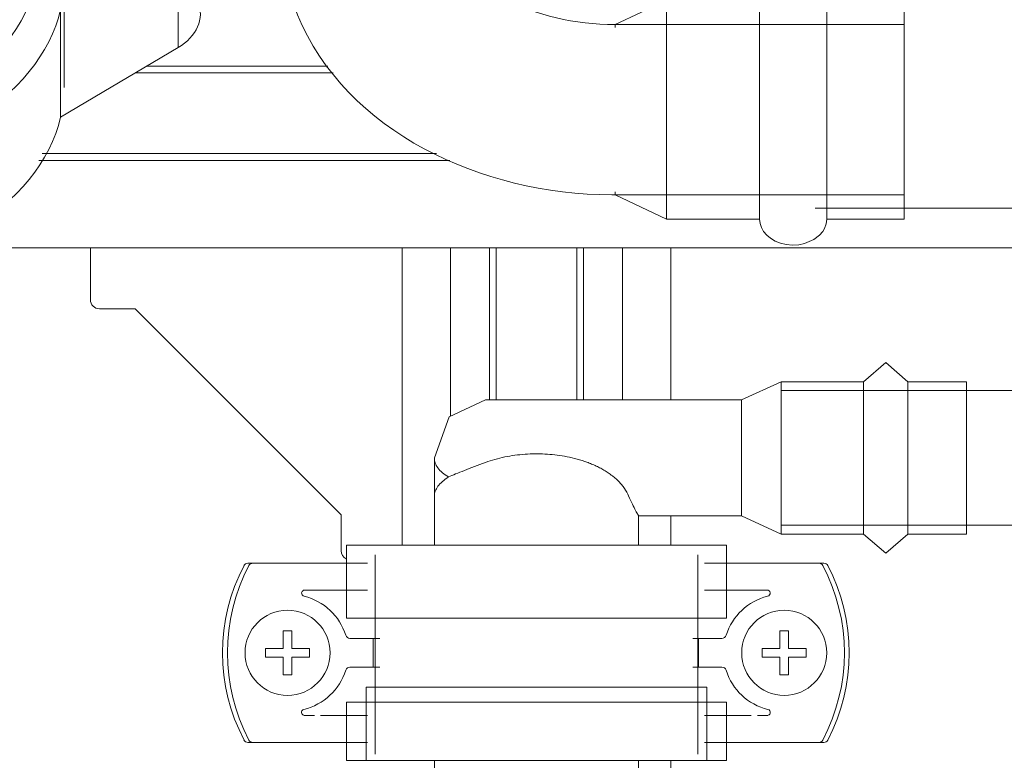
# Model space of a CAD drawing. Units: millimetres. Extents: x -16851 to -11337, y -1698 to 2371.
# Drawn here: x -12965 to -12855, y 321 to 403 of the extents above; entities that cross this region are included whole.
import ezdxf
from ezdxf import colors
from ezdxf.entities.mleader import LeaderData, LeaderLine
from ezdxf.math import Vec2, Vec3

# ---------------------------------------------------------------- set-up
doc = ezdxf.new("R2010")
doc.units = ezdxf.units.MM
for name, color, linetype, lineweight in [('G-IMPT', 7, 'Continuous', 5), ('P-PIPE', 7, 'Continuous', 20), ('Q-SPCQ', 7, 'Continuous', 20)]:
    doc.layers.add(name, color=color, linetype=linetype, lineweight=lineweight)
doc.styles.get("Standard").update_dxf_attribs({"font": 'isocpeui.ttf'})

# ---------------------------------------------------------------- blocks, each defined once
blk = doc.blocks.new('PF_Отвод  _Фитинг из нержавеющей стали - пресс-угольник с внутренней резьбой VTi_952_I_ - VALTEC  - VTi_952_I-518169-Разрез 1')
at = {"layer": 'P-PIPE'}
for p, q in [((-12879.87, 362.98), (-12884.29, 360.96)), ((-12879.87, 362.98), (-12879.87, 345.98)), ((-12870.66, 362.98), (-12879.87, 362.98)), ((-12879.87, 345.98), (-12879.87, 362.98)), ((-12870.66, 345.98), (-12870.66, 362.98)), ((-12859.18, 362.98), (-12865.71, 362.98)), ((-12865.71, 345.98), (-12865.71, 362.98)), ((-12859.18, 362.98), (-12859.18, 345.98)), ((-12884.29, 360.96), (-12912.88, 360.96)), ((-12884.29, 360.96), (-12884.29, 348)), ((-12918.58, 354.48), (-12918.58, 350.23)), ((-12918.58, 350.23), (-12918.58, 344.73)), ((-12895.78, 344.73), (-12895.78, 348)), ((-12895.78, 348), (-12884.29, 348)), ((-12884.29, 348), (-12879.87, 345.98)), ((-12879.87, 345.98), (-12870.66, 345.98)), ((-12865.71, 345.98), (-12859.18, 345.98)), ((-12918.58, 320.73), (-12918.58, 313.48)), ((-12895.78, 313.48), (-12895.78, 320.73)), ((-12916.65, 313.48), (-12917.42, 313.48)), ((-12906.41, 313.48), (-12907.95, 313.48)), ((-12896.95, 313.48), (-12897.72, 313.48))]:
    blk.add_line(p, q, dxfattribs=at)
at = {"layer": 'P-PIPE', "flags": 128}
for points in [[(-12870.66, 362.98), (-12868.18, 365.13), (-12865.71, 362.98)], [(-12865.71, 362.98), (-12868.18, 365.13), (-12870.66, 362.98)], [(-12918.58, 354.48), (-12916.91, 359.07), (-12912.88, 360.96)], [(-12912.88, 360.96), (-12916.91, 359.07), (-12918.58, 354.48)], [(-12865.71, 345.98), (-12868.18, 343.84), (-12870.66, 345.98)], [(-12870.66, 345.98), (-12868.18, 343.84), (-12865.71, 345.98)]]:
    blk.add_lwpolyline(points, dxfattribs=at)
at = {"layer": 'P-PIPE'}
for points in [[(-12917, 352.36), (-12917.26, 352.5), (-12917.72, 352.82), (-12918.22, 353.35), (-12918.52, 353.91), (-12918.58, 354.29), (-12918.58, 354.48)], [(-12912.88, 353.97), (-12913.71, 353.66), (-12915.33, 353.05), (-12916.54, 352.55), (-12917, 352.36)], [(-12918.58, 350.23), (-12918.58, 350.41), (-12918.55, 350.59), (-12918.48, 350.77)]]:
    blk.add_open_spline(points, degree=3, dxfattribs=at)
for points, knots in [([(-12896.89, 350.23), (-12897.02, 350.51), (-12897.26, 350.93), (-12897.61, 351.41), (-12897.83, 351.67), (-12898.06, 351.92), (-12898.38, 352.23), (-12898.82, 352.57), (-12899.21, 352.84), (-12899.53, 353.03), (-12899.76, 353.18), (-12900.01, 353.32), (-12900.34, 353.49), (-12900.76, 353.69), (-12901.29, 353.9), (-12901.82, 354.09), (-12902.36, 354.26), (-12903.11, 354.47), (-12904.42, 354.75), (-12906.22, 354.95), (-12908.45, 354.93), (-12910.74, 354.63), (-12912.18, 354.22), (-12912.88, 353.97)], [-1, -1, -1, -1, -0.9375, -0.90625, -0.890625, -0.875, -0.84375, -0.8125, -0.78125, -0.765625, -0.75, -0.734375, -0.71875, -0.6875, -0.65625, -0.625, -0.59375, -0.5625, -0.5, -0.375, -0.25, -0.125, 0, 0, 0, 0]), ([(-12917, 352.36), (-12917.51, 352.02), (-12918.11, 351.49), (-12918.51, 350.77), (-12918.58, 350.41), (-12918.58, 350.23)], [0, 0, 0, 0, 0.5, 0.75, 1, 1, 1, 1]), ([(-12895.78, 348), (-12895.78, 348.01), (-12895.84, 348.11), (-12896.18, 348.72), (-12896.6, 349.55), (-12896.89, 350.23)], [0, 0, 0, 0, 0.25, 0.5, 1, 1, 1, 1])]:
    blk.add_open_spline(points, degree=3, knots=knots, dxfattribs=at)
blk = doc.blocks.new('PF_Отвод раструб с одной стороны  _Фитинг из нержавеющей стали - пресс-угольник 45-90_ внутренний-наружный VTi_950_I-VTi_958_I_ - VALTEC - VTi_950_I - VTi_958_I-1970913-Разрез 1')
at = {"layer": 'P-PIPE'}
for p, q in [((-12935.63, 447.77), (-12935.63, 412.93)), ((-12916.62, 412.93), (-12916.62, 447.77)), ((-12892.65, 405.53), (-12898.41, 402.83)), ((-12892.65, 405.53), (-12892.65, 401.95)), ((-12882.27, 405.53), (-12892.65, 405.53)), ((-12892.65, 401.95), (-12892.65, 405.53)), ((-12882.27, 401.95), (-12882.27, 405.53)), ((-12866.13, 405.53), (-12874.77, 405.53)), ((-12874.77, 401.95), (-12874.77, 405.53)), ((-12866.13, 405.53), (-12866.13, 401.95)), ((-12866.13, 402.83), (-12898.41, 402.83)), ((-12898.41, 402.51), (-12898.41, 402.83)), ((-12892.65, 401.95), (-12892.65, 381.13)), ((-12892.65, 381.13), (-12892.65, 401.95)), ((-12882.27, 381.13), (-12882.27, 401.95)), ((-12874.77, 381.13), (-12874.77, 401.95)), ((-12866.13, 401.95), (-12866.13, 381.13)), ((-12898.41, 383.82), (-12898.41, 384.15)), ((-12898.41, 383.82), (-12866.13, 383.82)), ((-12898.41, 383.82), (-12892.65, 381.13)), ((-12892.65, 381.13), (-12882.27, 381.13)), ((-12874.77, 381.13), (-12866.13, 381.13))]:
    blk.add_line(p, q, dxfattribs=at)
at = {"layer": 'P-PIPE', "flags": 128}
for points in [[(-12935.63, 412.93), (-12935.6, 411.61), (-12935.48, 410.29), (-12935.3, 408.98), (-12935.04, 407.69), (-12934.71, 406.41), (-12934.32, 405.16), (-12933.85, 403.93), (-12933.33, 402.73), (-12932.74, 401.56), (-12932.1, 400.42), (-12931.4, 399.31), (-12930.65, 398.24), (-12929.85, 397.21), (-12929.01, 396.21), (-12928.12, 395.25), (-12927.19, 394.33), (-12926.22, 393.45), (-12925.21, 392.6), (-12924.17, 391.8), (-12923.1, 391.03), (-12922, 390.3), (-12920.87, 389.61), (-12919.71, 388.96), (-12918.52, 388.35), (-12917.31, 387.78), (-12916.08, 387.25), (-12914.83, 386.75), (-12913.56, 386.29), (-12912.28, 385.87), (-12910.97, 385.49), (-12909.65, 385.15), (-12908.32, 384.85), (-12906.98, 384.59), (-12905.63, 384.36), (-12904.27, 384.18), (-12902.9, 384.03), (-12901.53, 383.92), (-12900.16, 383.85), (-12898.78, 383.82), (-12898.41, 383.82)], [(-12898.41, 402.83), (-12899.25, 402.84), (-12900.09, 402.88), (-12900.92, 402.94), (-12901.75, 403.02), (-12902.57, 403.12), (-12903.38, 403.25), (-12904.18, 403.4), (-12904.96, 403.57), (-12905.73, 403.77), (-12906.48, 403.98), (-12907.21, 404.21), (-12907.93, 404.46), (-12908.62, 404.73), (-12909.28, 405.01), (-12909.92, 405.31), (-12910.54, 405.61), (-12911.12, 405.94), (-12911.68, 406.27), (-12912.2, 406.61), (-12912.7, 406.95), (-12913.16, 407.31), (-12913.6, 407.66), (-12914, 408.02), (-12914.36, 408.37), (-12914.7, 408.73), (-12915, 409.07), (-12915.27, 409.42), (-12915.52, 409.76), (-12915.73, 410.08), (-12915.92, 410.4), (-12916.08, 410.71), (-12916.21, 411.01), (-12916.33, 411.3), (-12916.42, 411.58), (-12916.49, 411.85), (-12916.55, 412.11), (-12916.59, 412.36), (-12916.61, 412.61), (-12916.62, 412.86), (-12916.62, 412.93)], [(-12882.27, 405.54), (-12882.21, 406.02), (-12882.06, 406.47), (-12881.82, 406.91), (-12881.47, 407.31), (-12881.04, 407.67), (-12880.53, 407.98), (-12879.94, 408.21), (-12879.29, 408.37), (-12878.6, 408.43), (-12877.91, 408.39), (-12877.26, 408.26), (-12876.21, 407.81), (-12875.58, 407.33), (-12875.22, 406.91), (-12875.02, 406.57), (-12874.83, 406.04), (-12874.77, 405.54)], [(-12882.27, 381.11), (-12882.21, 380.64), (-12882.06, 380.18), (-12881.82, 379.74), (-12881.47, 379.34), (-12881.04, 378.98), (-12880.53, 378.67), (-12879.94, 378.44), (-12879.29, 378.28), (-12878.6, 378.22), (-12877.91, 378.26), (-12877.26, 378.39), (-12876.21, 378.84), (-12875.58, 379.32), (-12875.22, 379.74), (-12875.02, 380.08), (-12874.83, 380.61), (-12874.77, 381.11)]]:
    blk.add_lwpolyline(points, dxfattribs=at)
at = {"layer": 'P-PIPE'}
for major_axis, start_param, end_param in [((9.5, 0), 2.879793, 3.141593), ((9.5, 0), 0, 0.246168), ((-9.5, 0), 0, 3.141593)]:
    blk.add_ellipse((-12926.13, 447.77), major_axis=major_axis, ratio=0.707107, start_param=start_param, end_param=end_param, dxfattribs=at)
blk = doc.blocks.new('клапан балансировочный ручной 1 вальтек - VT_054_N_06_dwg-V10-Разрез 1')
at = {"layer": 'G-IMPT'}
for p, q in [((-12947.2, 412.28), (-12947.2, 400.26)), ((-12959.92, 395.81), (-12959.92, 408.54)), ((-12960.31, 404.5), (-12960.31, 392.48)), ((-12960.31, 392.48), (-12947.2, 400.26))]:
    blk.add_line(p, q, dxfattribs=at)
for centre, major_axis, start_param, end_param in [((-12988.92, 409.95), (26, 0), 5.357154, 6.162019), ((-12951.7, 404.05), (7, 0), 5.410521, 6.550431), ((-12988.92, 407.83), (29, 0), 5.398909, 6.120264), ((-12988.92, 395.81), (29, 0), 5.398909, 6.120264)]:
    blk.add_ellipse(centre, major_axis=major_axis, ratio=0.707107, start_param=start_param, end_param=end_param, dxfattribs=at)
blk = doc.blocks.new('клапан балансировочный ручной 1 вальтек - клапан балансировочный ручной 1 вальтек-V11-Разрез 1')
blk.add_blockref('клапан балансировочный ручной 1 вальтек - VT_054_N_06_dwg-V10-Разрез 1', (0, 0))
blk = doc.blocks.new('ПРОФИЛЬ КОНСТРУКЦИОННЫЙ 30Х60L - Со смещением от оси-4722053-Разрез 1')
at = {"layer": 'Q-SPCQ'}
for p, q in [((-12930.47, 398.18), (-12950.7, 398.18)), ((-12929.88, 397.43), (-12951.97, 397.43)), ((-12918.36, 388.43), (-12962.36, 388.43)), ((-12916.85, 387.67), (-12962.74, 387.67)), ((-12967.57, 377.92), (-12820.26, 377.92))]:
    blk.add_line(p, q, dxfattribs=at)
blk = doc.blocks.new('ПРОФИЛЬ КОНСТРУКЦИОННЫЙ 30Х30L - Со смещением от оси-4721955-Разрез 1')
at = {"layer": 'Q-SPCQ'}
for p, q in [((-12922.18, 377.92), (-12922.18, 344.73)), ((-12922.18, 377.92), (-12920.23, 377.92)), ((-12920.23, 377.92), (-12912.44, 377.92)), ((-12916.79, 359.12), (-12916.79, 377.92)), ((-12912.44, 377.92), (-12911.69, 377.92)), ((-12912.44, 377.92), (-12912.44, 360.96)), ((-12911.69, 377.92), (-12911.69, 360.96)), ((-12902.69, 377.92), (-12901.93, 377.92)), ((-12902.69, 377.92), (-12902.69, 360.96)), ((-12901.93, 377.92), (-12894.19, 377.92)), ((-12901.93, 377.92), (-12901.93, 360.96)), ((-12897.57, 360.96), (-12897.57, 377.92)), ((-12894.19, 377.92), (-12892.18, 377.92)), ((-12892.18, 360.91), (-12892.18, 377.92)), ((-12892.18, 344.73), (-12892.18, 348)), ((-12892.18, 287.98), (-12892.18, 320.73))]:
    blk.add_line(p, q, dxfattribs=at)
blk = doc.blocks.new('УГЛОВОЙ АЛЮМИНИЕВЫЙ СОЕДИНИТЕЛЬ 35Х35_ ПАЗ 8 _в сборе_ - УГЛОВОЙ АЛЮМИНИЕВЫЙ СОЕДИНИТЕЛЬ 35Х35_ ПАЗ 8 _в сборе_-V34-Разрез 1')
at = {"layer": 'Q-SPCQ'}
for p, q in [((-12956.98, 377.92), (-12922.18, 377.92)), ((-12956.98, 377.92), (-12956.98, 372.12)), ((-12922.18, 377.92), (-12922.18, 344.73)), ((-12951.98, 371.12), (-12955.98, 371.12)), ((-12928.98, 348.12), (-12951.98, 371.12)), ((-12928.98, 344.12), (-12928.98, 348.12))]:
    blk.add_line(p, q, dxfattribs=at)
for centre, end in [((-12955.98, 372.12), 270), ((-12927.98, 344.12), 244.3835)]:
    blk.add_arc(centre, 1, 180, end, dxfattribs=at)
blk = doc.blocks.new('Хомут сантезнический _ шпилька _ гайка с ф_м8 _ СУХАРЬ М8 П8 - хомут 20-24-4756444-Разрез 1')
at = {"layer": 'Q-SPCQ'}
for p, q in [((-12928.38, 344.73), (-12928.38, 336.58)), ((-12928.38, 344.73), (-12885.98, 344.73)), ((-12885.98, 336.58), (-12885.98, 344.73)), ((-12925.18, 343.67), (-12925.18, 321.43)), ((-12889.18, 321.43), (-12889.18, 343.67)), ((-12938.84, 342.73), (-12939.39, 342.73)), ((-12933.22, 342.73), (-12938.84, 342.73)), ((-12931.29, 342.73), (-12933.22, 342.73)), ((-12930.61, 342.73), (-12931.29, 342.73)), ((-12927.71, 342.73), (-12930.61, 342.73)), ((-12926.05, 342.73), (-12927.71, 342.73)), ((-12886.78, 342.73), (-12888.43, 342.73)), ((-12883.88, 342.73), (-12886.78, 342.73)), ((-12883.2, 342.73), (-12883.88, 342.73)), ((-12881.27, 342.73), (-12883.2, 342.73)), ((-12875.65, 342.73), (-12881.27, 342.73)), ((-12875.1, 342.73), (-12875.65, 342.73)), ((-12933.02, 339.73), (-12933.22, 339.73)), ((-12931.29, 339.73), (-12933.22, 339.73)), ((-12930.61, 339.73), (-12931.29, 339.73)), ((-12927.71, 339.73), (-12930.61, 339.73)), ((-12926.05, 339.73), (-12927.71, 339.73)), ((-12886.78, 339.73), (-12888.43, 339.73)), ((-12883.88, 339.73), (-12886.78, 339.73)), ((-12883.2, 339.73), (-12883.88, 339.73)), ((-12881.27, 339.73), (-12883.2, 339.73)), ((-12881.27, 339.73), (-12881.46, 339.73)), ((-12885.98, 336.58), (-12928.38, 336.58)), ((-12928, 334.33), (-12926.26, 334.33)), ((-12926.26, 334.33), (-12925.78, 334.33)), ((-12925.78, 334.33), (-12925.41, 334.33)), ((-12925.41, 334.33), (-12924.65, 334.33)), ((-12925.41, 331.13), (-12925.41, 334.33)), ((-12889.73, 334.33), (-12889.08, 334.33)), ((-12889.08, 334.33), (-12888.71, 334.33)), ((-12889.08, 334.33), (-12889.08, 331.13)), ((-12888.71, 334.33), (-12888.23, 334.33)), ((-12888.23, 334.33), (-12886.49, 334.33)), ((-12937.42, 332.73), (-12937.42, 333.22)), ((-12937.42, 332.24), (-12937.42, 333.22)), ((-12932.52, 333.22), (-12932.52, 332.73)), ((-12932.52, 332.24), (-12932.52, 333.22)), ((-12881.97, 332.73), (-12881.97, 333.22)), ((-12881.97, 333.22), (-12881.97, 332.24)), ((-12877.07, 333.22), (-12877.07, 332.73)), ((-12877.07, 333.22), (-12877.07, 332.24)), ((-12937.42, 332.24), (-12937.42, 332.73)), ((-12932.52, 332.73), (-12932.52, 332.24)), ((-12881.97, 332.24), (-12881.97, 332.73)), ((-12877.07, 332.73), (-12877.07, 332.24)), ((-12926.26, 331.13), (-12928, 331.13)), ((-12925.78, 331.13), (-12926.26, 331.13)), ((-12925.41, 331.13), (-12925.78, 331.13)), ((-12924.65, 331.13), (-12925.41, 331.13)), ((-12889.08, 331.13), (-12889.73, 331.13)), ((-12888.71, 331.13), (-12889.08, 331.13)), ((-12888.23, 331.13), (-12888.71, 331.13)), ((-12886.49, 331.13), (-12888.23, 331.13)), ((-12926.18, 328.88), (-12926.18, 320.73)), ((-12926.18, 328.88), (-12888.18, 328.88)), ((-12888.18, 320.73), (-12888.18, 328.88)), ((-12928.38, 327.23), (-12928.38, 320.73)), ((-12928.38, 327.23), (-12885.98, 327.23)), ((-12885.98, 320.73), (-12885.98, 327.23)), ((-12933.14, 325.74), (-12931.96, 325.74)), ((-12931.29, 325.74), (-12930.61, 325.74)), ((-12930.61, 325.74), (-12927.71, 325.74)), ((-12927.71, 325.74), (-12926.05, 325.74)), ((-12888.43, 325.74), (-12886.78, 325.74)), ((-12886.78, 325.74), (-12883.88, 325.74)), ((-12883.88, 325.74), (-12883.2, 325.74)), ((-12882.52, 325.74), (-12881.35, 325.74)), ((-12939.39, 322.73), (-12938.84, 322.73)), ((-12938.84, 322.73), (-12933.22, 322.73)), ((-12931.29, 322.73), (-12933.22, 322.73)), ((-12930.61, 322.73), (-12931.29, 322.73)), ((-12927.71, 322.73), (-12930.61, 322.73)), ((-12927.71, 322.73), (-12926.05, 322.73)), ((-12888.43, 322.73), (-12886.78, 322.73)), ((-12883.88, 322.73), (-12886.78, 322.73)), ((-12883.2, 322.73), (-12883.88, 322.73)), ((-12881.27, 322.73), (-12883.2, 322.73)), ((-12881.27, 322.73), (-12875.65, 322.73)), ((-12875.65, 322.73), (-12875.1, 322.73)), ((-12885.98, 320.73), (-12928.38, 320.73))]:
    blk.add_line(p, q, dxfattribs=at)
for centre, radius, start, end in [((-12921.22, 332.73), 21, 152.3923, 207.6077), ((-12920.68, 332.73), 21, 152.3923, 207.6077), ((-12939.39, 342.23), 0.5, 90, 152.3923), ((-12938.84, 342.23), 0.5, 90, 152.3923), ((-12875.65, 342.23), 0.5, 27.6077, 90), ((-12893.81, 332.73), 21, 332.3923, 27.6077), ((-12875.1, 342.23), 0.5, 27.6077, 90), ((-12893.27, 332.73), 21, 332.3923, 27.6077), ((-12933.02, 339.33), 0.4, 90, 164.4532), ((-12881.46, 339.33), 0.4, 15.5468, 90), ((-12933.01, 339.43), 0.4, 178.958, 256.0306), ((-12934.68, 332.73), 6.5, 17.4576, 76.0306), ((-12879.81, 332.73), 6.5, 103.9694, 162.5424), ((-12881.48, 339.43), 0.4, 283.9694, 1.042), ((-12934.97, 332.73), 4.75, 90, 180), ((-12934.97, 332.73), 4.75, 360, 90), ((-12879.52, 332.73), 4.75, 90, 180), ((-12879.52, 332.73), 4.75, 0, 90), ((-12928, 334.83), 0.5, 197.4576, 270), ((-12886.49, 334.83), 0.5, 270, 342.5424), ((-12934.97, 332.73), 4.75, 180, 360), ((-12879.52, 332.73), 4.75, 180, 0), ((-12928, 330.63), 0.5, 90, 162.5424), ((-12886.49, 330.63), 0.5, 17.4576, 90), ((-12934.68, 332.73), 6.5, 283.6462, 342.5424), ((-12879.81, 332.73), 6.5, 197.4576, 256.3538), ((-12933.06, 326.08), 0.35, 103.6462, 195.5468), ((-12933.06, 326.09), 0.35, 197.3627, 270), ((-12881.42, 326.09), 0.35, 270, 342.6373), ((-12881.43, 326.08), 0.35, 344.4532, 76.3538), ((-12939.39, 323.23), 0.5, 207.6077, 270), ((-12938.84, 323.23), 0.5, 207.6077, 270), ((-12875.65, 323.23), 0.5, 270, 332.3923), ((-12875.1, 323.23), 0.5, 270, 332.3923)]:
    blk.add_arc(centre, radius, start, end, dxfattribs=at)
for points in [[(-12934.48, 335.18), (-12934.64, 335.18), (-12934.97, 335.18), (-12935.3, 335.18), (-12935.46, 335.18)], [(-12935.46, 335.18), (-12935.46, 334.86), (-12935.46, 334.21), (-12935.46, 333.56), (-12935.46, 333.22)], [(-12934.48, 333.22), (-12934.48, 333.56), (-12934.48, 334.21), (-12934.48, 334.86), (-12934.48, 335.18)], [(-12879.03, 335.18), (-12879.19, 335.18), (-12879.52, 335.18), (-12879.84, 335.18), (-12880.01, 335.18)], [(-12880.01, 335.18), (-12880.01, 334.86), (-12880.01, 334.21), (-12880.01, 333.56), (-12880.01, 333.22)], [(-12879.03, 333.22), (-12879.03, 333.56), (-12879.03, 334.21), (-12879.03, 334.86), (-12879.03, 335.18)], [(-12935.46, 333.22), (-12935.79, 333.22), (-12936.45, 333.22), (-12937.1, 333.22), (-12937.42, 333.22)], [(-12934.48, 333.22), (-12934.15, 333.22), (-12933.49, 333.22), (-12932.84, 333.22), (-12932.52, 333.22)], [(-12881.97, 333.22), (-12881.64, 333.22), (-12881, 333.22), (-12880.34, 333.22), (-12880.01, 333.22)], [(-12877.07, 333.22), (-12877.39, 333.22), (-12878.04, 333.22), (-12878.7, 333.22), (-12879.03, 333.22)], [(-12935.46, 332.24), (-12935.79, 332.24), (-12936.45, 332.24), (-12937.1, 332.24), (-12937.42, 332.24)], [(-12935.46, 330.28), (-12935.46, 330.61), (-12935.46, 331.25), (-12935.46, 331.91), (-12935.46, 332.24)], [(-12932.52, 332.24), (-12932.84, 332.24), (-12933.49, 332.24), (-12934.15, 332.24), (-12934.48, 332.24)], [(-12934.48, 332.24), (-12934.48, 331.91), (-12934.48, 331.25), (-12934.48, 330.61), (-12934.48, 330.28)], [(-12880.01, 332.24), (-12880.34, 332.24), (-12881, 332.24), (-12881.64, 332.24), (-12881.97, 332.24)], [(-12880.01, 330.28), (-12880.01, 330.61), (-12880.01, 331.25), (-12880.01, 331.91), (-12880.01, 332.24)], [(-12877.07, 332.24), (-12877.39, 332.24), (-12878.04, 332.24), (-12878.7, 332.24), (-12879.03, 332.24)], [(-12879.03, 332.24), (-12879.03, 331.91), (-12879.03, 331.25), (-12879.03, 330.61), (-12879.03, 330.28)], [(-12934.48, 330.28), (-12934.64, 330.28), (-12934.97, 330.28), (-12935.3, 330.28), (-12935.46, 330.28)], [(-12879.03, 330.28), (-12879.19, 330.28), (-12879.52, 330.28), (-12879.84, 330.28), (-12880.01, 330.28)]]:
    blk.add_open_spline(points, degree=3, dxfattribs=at)

msp = doc.modelspace()

# ---------------------------------------------------------------- linework, layer by layer
at = {"layer": 'P-PIPE'}
for p, q in [((-12876.08, 382.33), (-12820.26, 382.33)), ((-12819.24, 361.98), (-12879.87, 361.98)), ((-12879.87, 346.98), (-12822.61, 346.98))]:
    msp.add_line(p, q, dxfattribs=at)

# ---------------------------------------------------------------- block references
for name in ['PF_Отвод раструб с одной стороны  _Фитинг из нержавеющей стали - пресс-угольник 45-90_ внутренний-наружный VTi_950_I-VTi_958_I_ - VALTEC - VTi_950_I - VTi_958_I-1970913-Разрез 1', 'клапан балансировочный ручной 1 вальтек - клапан балансировочный ручной 1 вальтек-V11-Разрез 1', 'PF_Отвод  _Фитинг из нержавеющей стали - пресс-угольник с внутренней резьбой VTi_952_I_ - VALTEC  - VTi_952_I-518169-Разрез 1']:
    msp.add_blockref(name, (0, 0), dxfattribs=at)
at = {"layer": 'Q-SPCQ'}
for name in ['ПРОФИЛЬ КОНСТРУКЦИОННЫЙ 30Х60L - Со смещением от оси-4722053-Разрез 1', 'УГЛОВОЙ АЛЮМИНИЕВЫЙ СОЕДИНИТЕЛЬ 35Х35_ ПАЗ 8 _в сборе_ - УГЛОВОЙ АЛЮМИНИЕВЫЙ СОЕДИНИТЕЛЬ 35Х35_ ПАЗ 8 _в сборе_-V34-Разрез 1', 'ПРОФИЛЬ КОНСТРУКЦИОННЫЙ 30Х30L - Со смещением от оси-4721955-Разрез 1', 'Хомут сантезнический _ шпилька _ гайка с ф_м8 _ СУХАРЬ М8 П8 - хомут 20-24-4756444-Разрез 1']:
    msp.add_blockref(name, (0, 0), dxfattribs=at)

# ---------------------------------------------------------------- leaders
ml = msp.add_multileader_mtext('Standard')
ml.set_content('Сепаратор воздуха и шлама', color=256)
ml.set_leader_properties()
ml.build(insert=Vec2(0, 0))
ml.multileader.update_dxf_attribs({"text_left_attachment_type": 6, "text_right_attachment_type": 6, "dogleg_length": 0.36, "arrow_head_size": 0.18})
ctx = ml.context
ctx.base_point, ctx.char_height, ctx.arrow_head_size, ctx.landing_gap_size, ctx.plane_origin = Vec3(-14460.74, 618.17), 50, 0.18, 0.09, Vec3(-14607.66, 711.68)
ctx.left_attachment, ctx.right_attachment, ctx.text_align_type = 6, 6, 1
notes = []
notes.append((ctx, [(1, (1, 1, 0), (-13530.2, 618.17), (-1, 0), 0.36, [(0, [(-12954, 877)], 0, [])])]))
ctx.mtext.insert, ctx.mtext.alignment, ctx.mtext.flow_direction = Vec3(-13995.65, 683.17), 2, 5
for ctx, leaders in notes:
    for number, flags, end, landing, length, lines in leaders:
        leader = LeaderData()
        leader.index, (leader.has_last_leader_line, leader.has_dogleg_vector, leader.attachment_direction) = number, flags
        leader.last_leader_point, leader.dogleg_vector, leader.dogleg_length = Vec3(end), Vec3(landing), length
        for number, points, colour, breaks in lines:
            line = LeaderLine()
            line.index, line.vertices, line.color, line.breaks = number, Vec3.list(points), colors.encode_raw_color(colour), breaks
            leader.lines.append(line)
        ctx.leaders.append(leader)

doc.saveas('drawing.dxf')
